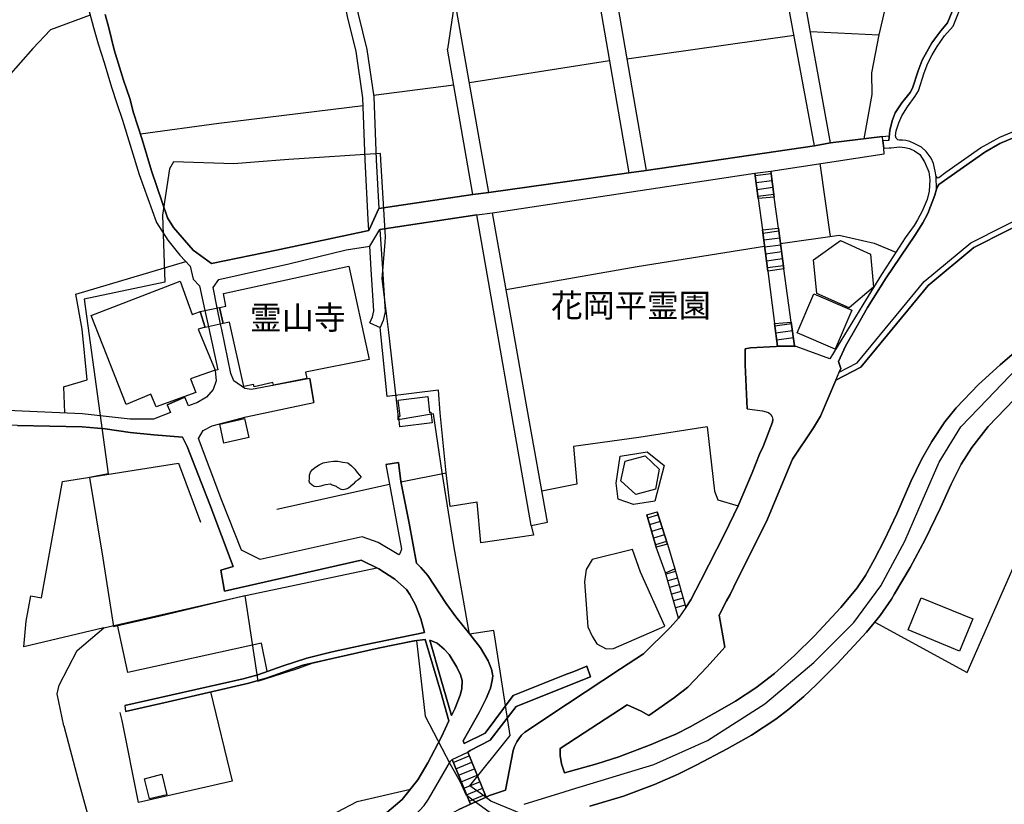
# Model space of a CAD drawing. Extents: x -10 to 410, y -24 to 273.
# Drawn here: x 265 to 353, y 103 to 173 of the extents above; entities that cross this region are included whole.
import ezdxf

# ---------------------------------------------------------------- set-up
doc = ezdxf.new("R2010")
doc.units = 0
doc.linetypes.add('AI9-LType1', pattern=[4.233333, 4.233333])
for name, color, linetype in [('01_CYUKI_PNT', 2, 'Continuous'), ('02_GAIKU_POLY', 6, 'Continuous'), ('05_DM_LINE', 7, 'Continuous'), ('06_HOUSE_POLY', 160, 'Continuous'), ('08_ROAD_LINE', 3, 'Continuous'), ('09_ROAD_POLY', 5, 'Continuous'), ('11_KOCHI_POLY', 6, 'Continuous')]:
    doc.layers.add(name, color=color, linetype=linetype)
doc.styles.add('STD', font='txt')

msp = doc.modelspace()

# ---------------------------------------------------------------- linework, layer by layer
at = {"layer": '02_GAIKU_POLY', "color": 31, "linetype": 'AI9-LType1'}
for points in [[(309.782986, 102.276272), (307.061361, 103.413154), (306.497743, 103.815541), (305.177582, 104.768454), (308.786664, 109.276362), (307.330767, 118.674927), (305.133485, 118.33903), (303.74959, 126.268606), (302.684367, 132.815493), (301.905086, 138.065474), (298.76247, 137.530279), (298.75937, 137.991233), (297.877425, 145.608511), (297.315186, 150.155348), (297.591482, 153.420954), (297.604229, 153.905334), (297.213555, 160.796042), (297.157745, 161.362416), (288.962552, 160.82722), (285.875746, 160.577279), (284.047434, 160.436546), (278.636567, 160.604495), (278.26932, 159.991268), (277.649202, 155.854569), (277.860042, 149.838916), (270.643256, 148.323246), (272.784728, 132.686647), (271.1111, 132.377966), (272.297591, 125.147572), (273.271175, 119.03804), (277.317095, 119.964081), (285.034798, 121.815476), (286.184082, 114.135669), (289.072795, 115.057576), (289.491718, 115.182633), (291.04649, 115.756931), (296.826671, 117.100518), (300.395101, 117.768522), (301.171625, 111.014757), (303.420584, 106.702186), (304.264288, 105.182555), (304.811024, 103.991241), (305.558266, 103.44037), (307.312164, 102.147426)], [(310.042746, 103.12411), (313.606009, 104.229641), (314.271257, 104.436692), (321.645139, 106.690473), (326.457593, 108.838835), (331.578727, 112.116154), (335.982248, 115.803784), (339.567215, 119.389784), (341.973269, 122.667103), (344.124731, 126.65928), (345.6609, 130.245108), (347.197068, 133.725688), (349.142169, 136.901377), (351.49758, 139.358419), (354.160639, 142.124141)]]:
    msp.add_lwpolyline(points, dxfattribs=at)
at = {"layer": '05_DM_LINE', "color": 253}
for p, q in [((313.913656, 191.479613), (319.403071, 159.639696)), ((303.828828, 175.116271), (303.17357, 170.682605)), ((319.218414, 169.827188), (334.198033, 171.944371)), ((335.663577, 172.28423), (341.803426, 171.97176)), ((305.448022, 157.702174), (303.17357, 170.682605)), ((305.133485, 167.698291), (317.668465, 169.694379)), ((296.553475, 166.58897), (303.728231, 167.514667)), ((282.683176, 164.061648), (295.608141, 165.647598)), ((275.668617, 163.10839), (282.683176, 164.061648)), ((320.963699, 159.842784), (336.028068, 162.03421)), ((306.883594, 157.878046), (319.403071, 159.639696)), ((330.692993, 159.604556), (332.107894, 159.791969)), ((330.692993, 159.604556), (330.992716, 157.323386)), ((330.992716, 157.323386), (330.692993, 159.604556)), ((332.428288, 157.444309), (332.107894, 159.791969)), ((332.107894, 159.791969), (332.428288, 157.444309)), ((336.523128, 160.456184), (337.442969, 153.944436)), ((330.72331, 159.393544), (332.138211, 159.577167)), ((330.803236, 158.772565), (332.223305, 158.956189)), ((330.883507, 158.151415), (332.308398, 158.339)), ((297.013395, 156.452121), (305.448022, 157.702174)), ((330.968256, 157.534226), (332.393148, 157.717849)), ((332.428288, 157.444309), (330.992716, 157.323386)), ((330.992716, 157.323386), (331.363064, 154.514772)), ((332.808282, 154.678758), (332.428288, 157.444309)), ((310.652873, 128.081071), (305.788742, 155.862321)), ((331.363064, 154.514772), (332.808282, 154.678758)), ((331.363064, 154.514772), (331.848134, 150.831104)), ((331.848134, 150.831104), (331.363064, 154.514772)), ((332.843422, 154.40918), (331.403027, 154.213843)), ((333.298519, 151.045905), (332.808282, 154.678758)), ((332.808282, 154.678758), (333.298519, 151.045905)), ((332.928516, 153.791991), (331.482954, 153.592864)), ((333.013265, 153.171012), (331.563224, 152.971714)), ((333.093536, 152.553824), (331.647974, 152.354525)), ((341.383469, 153.346712), (343.31789, 152.534186)), ((333.178285, 151.932673), (331.728244, 151.733374)), ((333.263379, 151.311522), (331.808171, 151.116357)), ((333.298519, 151.045905), (331.848134, 150.831104)), ((331.848134, 150.831104), (332.463428, 146.143534)), ((333.947919, 146.272553), (333.298519, 151.045905)), ((296.228258, 146.213987), (297.138452, 145.795924)), ((332.463428, 146.143534), (333.947919, 146.272553)), ((332.463428, 146.143534), (332.723188, 144.104555)), ((332.723188, 144.104555), (332.463428, 146.143534)), ((333.973413, 146.108394), (332.492711, 145.909268)), ((334.058162, 145.491206), (332.572982, 145.288117)), ((333.947919, 146.272553), (334.237996, 144.139695)), ((334.138433, 144.874017), (332.652908, 144.667139)), ((334.237996, 144.139695), (332.723188, 144.104555)), ((268.773258, 140.467912), (268.867654, 138.143678)), ((287.888371, 129.542136), (297.968376, 131.756816)), ((321.022955, 129.014692), (321.953819, 129.288232)), ((321.838409, 126.124084), (321.022955, 129.014692)), ((322.033057, 129.034157), (321.098402, 128.737362)), ((321.953819, 129.288232), (322.86298, 126.397453)), ((310.652873, 128.081071), (312.108081, 128.362363)), ((322.223226, 128.436605), (321.268245, 128.139638)), ((322.407883, 127.842843), (321.438089, 127.538124)), ((322.598397, 127.24908), (321.607932, 126.932648)), ((322.788911, 126.647567), (321.782943, 126.331135)), ((322.86298, 126.397453), (321.838409, 126.124084)), ((322.678323, 123.827067), (323.52306, 124.186735)), ((323.848277, 119.792171), (322.678323, 123.827067)), ((323.583694, 123.967971), (322.70864, 123.717858)), ((323.52306, 124.186735), (324.498711, 120.741295)), ((323.753537, 123.362324), (322.883306, 123.116344)), ((323.923381, 122.7646), (323.058317, 122.51862)), ((324.098391, 122.163086), (323.232983, 121.917106)), ((324.268235, 121.561572), (323.407994, 121.319382)), ((324.438078, 120.956269), (323.583694, 120.717868)), ((324.498711, 120.741295), (323.848277, 119.792171)), ((303.578714, 107.139714), (304.988102, 107.776367)), ((304.988102, 107.776367), (306.63348, 103.764553)), ((305.228225, 103.139613), (303.578714, 107.139714)), ((303.688268, 106.874097), (305.117982, 107.463897)), ((303.923568, 106.291876), (305.353282, 106.88202)), ((304.163691, 105.717923), (305.593405, 106.307723)), ((304.403125, 105.139836), (305.828706, 105.729636)), ((304.643248, 104.561749), (306.062972, 105.147415)), ((304.878548, 103.983317), (306.30344, 104.573462)), ((305.117982, 103.409364), (306.53874, 103.991241)), ((306.63348, 103.764553), (305.228225, 103.139613))]:
    msp.add_line(p, q, dxfattribs=at)
for points in [[(345.813173, 194.569347), (344.322824, 187.592856), (343.888398, 184.2959), (343.543544, 181.7374), (342.983027, 178.803729), (342.523107, 175.202226), (341.803426, 171.97176), (341.148169, 168.588848), (341.152992, 166.62411), (340.447781, 162.682749)], [(315.453613, 191.686491), (319.963588, 165.506866), (320.963699, 159.842784)], [(336.028068, 162.03421), (333.473185, 175.874019), (330.94793, 189.776358)], [(337.473286, 162.303788), (335.773131, 171.678754), (332.562991, 189.702116)], [(296.123872, 154.463957), (296.063238, 155.463896), (295.793487, 160.752979), (295.583681, 166.327143), (294.978033, 170.471765), (294.20392, 173.616276), (293.428429, 177.686656)], [(294.407869, 177.87407), (295.178537, 173.831078), (295.958507, 170.667102), (296.578624, 166.421022), (296.793598, 160.796042), (297.013395, 156.452121)], [(306.883594, 157.878046), (306.183206, 161.717778), (303.828828, 175.116271)], [(271.17828, 173.72962), (267.61295, 172.413076), (266.048532, 170.741344), (263.838504, 168.241238), (260.898115, 165.96782), (258.833813, 164.057686), (257.213585, 162.06935), (256.768134, 160.698374), (256.822911, 159.124137), (256.992754, 157.694423), (257.788916, 152.807727), (258.362869, 147.264741), (253.463599, 145.749071), (249.343264, 144.956182), (249.492782, 140.526478), (249.848315, 137.795896)], [(337.473286, 162.303788), (342.112796, 162.893589), (342.72809, 162.952155)], [(312.108081, 128.362363), (310.313186, 138.503002), (308.867969, 146.659265), (307.203643, 156.038193)], [(282.038599, 151.502897), (287.84324, 152.713848), (296.123872, 154.463957)], [(297.117782, 154.561625), (297.333789, 151.045905), (297.588382, 147.202212), (297.418538, 146.417075), (297.138452, 145.795924)], [(332.992939, 153.292107), (338.248777, 154.06157), (341.383469, 153.346712)], [(296.228258, 146.213987), (296.463558, 146.737297), (296.583792, 147.276454), (296.333678, 150.987339), (296.208621, 153.057669)], [(308.418728, 149.202262), (320.163748, 151.241242), (331.553234, 153.061631)], [(268.773258, 140.467912), (270.89337, 141.096814), (270.458599, 145.647441), (269.898082, 148.772487), (279.728318, 151.702196)], [(342.263346, 126.721809), (343.398161, 129.116322), (344.663889, 132.00693), (345.598199, 133.963916), (346.548356, 135.588968), (347.703841, 137.36233), (348.708775, 138.596708), (350.72829, 140.678752), (352.648242, 142.456076), (355.233097, 144.663177), (357.657756, 146.409323), (360.023158, 147.721733), (364.668525, 150.006864)], [(302.498676, 138.143678), (302.34847, 140.170945), (297.763392, 139.608533), (297.138452, 145.795924)], [(334.248676, 144.088879), (334.237996, 144.139695), (333.947919, 146.272553)], [(329.998806, 138.522466), (329.833786, 142.452287), (329.828619, 143.874078), (330.312999, 143.956071), (332.583662, 144.081128), (332.723188, 144.104555)], [(341.423432, 119.42079), (349.697862, 114.913227), (353.703819, 124.022404), (357.253646, 132.217769), (377.098429, 138.557606), (377.072936, 138.694377), (376.963726, 139.471762), (376.652979, 143.432761)], [(298.992947, 131.967828), (303.053337, 132.784315), (302.498676, 138.143678)], [(326.418663, 136.893625), (320.313265, 135.932616), (314.437999, 135.139727), (314.748747, 131.768701), (311.613021, 131.15134)], [(315.913878, 102.9522), (318.923513, 103.858605), (321.713696, 104.897645), (323.833808, 105.819553), (325.508469, 106.647409), (328.213558, 108.092971), (330.378456, 109.311502), (332.572982, 110.733293), (333.738113, 111.627984), (335.072743, 112.756942), (336.193088, 113.811485), (338.048617, 115.686651), (340.678258, 118.518519), (341.902989, 120.014724), (342.91378, 121.479579), (343.198001, 121.956036), (344.603255, 124.327295), (345.933407, 126.819477), (347.303521, 129.639632), (348.258502, 131.776453), (349.168696, 133.546026), (350.133322, 135.061523), (351.578885, 136.917052)], [(326.418663, 136.893625), (327.08839, 131.14755), (327.38329, 130.358451), (329.188175, 129.831179)], [(324.498711, 120.741295), (324.958632, 121.409299), (325.858146, 123.14356), (327.998584, 127.366214), (329.188175, 129.831179), (330.438056, 132.788105), (331.117773, 134.448296), (331.447814, 135.131803), (331.938051, 136.432671)], [(318.263433, 131.846733), (318.643083, 134.264673), (321.043625, 134.66706), (322.558089, 133.456109), (321.728166, 130.253031), (319.823028, 129.952275), (318.453602, 130.42098), (318.263433, 131.846733)], [(265.853196, 121.764833), (266.818167, 121.596712), (268.697811, 132.014681), (279.08374, 133.651446), (281.043655, 128.374076)], [(310.652873, 128.081071), (310.863024, 127.202227), (306.158057, 126.518548), (305.813203, 130.170866), (303.418517, 129.772441), (303.053337, 132.784315)], [(322.633537, 119.06939), (320.453825, 123.889768), (319.728288, 125.917034), (316.128507, 125.022515), (315.572814, 124.124034), (315.428464, 123.026427), (315.733011, 118.99911), (316.128507, 118.178833), (316.538818, 117.487402), (317.383556, 117.041951), (318.038813, 117.077091), (322.633537, 119.06939)], [(272.383374, 118.909193), (284.657905, 121.713845), (296.828738, 124.288021)], [(272.383374, 118.909193), (265.228255, 117.217996), (265.433238, 119.506917), (265.853196, 121.764833)], [(287.032954, 115.026571), (286.498619, 117.557682), (274.538626, 114.909093), (273.623608, 119.194447)], [(306.63348, 103.764553), (306.933203, 103.909248), (308.353271, 104.401552), (309.063306, 107.932775), (309.158046, 108.288308), (309.367852, 108.721701), (309.548375, 108.983529), (309.808135, 109.319425), (310.083743, 109.577119), (313.92847, 112.124078), (318.668576, 115.233621), (320.728054, 116.580998), (323.093457, 118.944333), (323.848277, 119.792171)], [(268.808398, 110.147626), (268.208607, 112.999132), (268.393264, 113.795983), (270.008325, 116.901392), (272.383374, 118.909193)], [(281.947993, 113.178621), (283.873801, 105.182555), (275.488094, 103.288097), (274.032886, 110.61237), (273.863043, 111.327227)], [(268.808398, 110.147626), (270.058279, 105.397529), (271.742931, 99.33106), (273.568142, 89.811572), (274.763246, 90.182609), (276.713515, 91.39356), (278.133583, 92.342684), (278.348212, 92.752995), (277.953749, 94.967847), (282.27321, 96.163295), (285.348302, 98.74126), (285.963596, 98.928673), (289.623665, 100.506871), (295.083797, 103.378014), (299.843541, 104.483545)], [(292.338401, 94.991273), (292.237804, 95.124254), (292.278111, 96.02239), (292.453811, 96.889865), (292.913732, 97.866206), (293.583803, 98.88182), (294.293492, 99.647664), (297.538772, 102.217706), (299.112836, 103.569561), (300.503621, 105.307612), (301.413816, 106.831033), (302.64337, 109.151305)]]:
    msp.add_lwpolyline(points, dxfattribs=at)
at = {"layer": '06_HOUSE_POLY', "color": 255}
for points in [[(339.146224, 147.553784), (336.242008, 148.842767), (335.931261, 151.842756), (338.356953, 153.569438), (341.032069, 152.342811), (341.316979, 149.413102), (339.146224, 147.553784)], [(283.09142, 146.139745), (282.766203, 147.584962), (283.306394, 147.698306), (283.11209, 148.827264), (294.336556, 151.284306), (296.156944, 142.932705), (290.447043, 141.780321), (290.561076, 141.225661), (287.596227, 140.620185), (287.541794, 140.858413), (285.846463, 140.495128), (285.806155, 140.702178), (284.916631, 140.510803), (283.636434, 146.252916), (283.09142, 146.139745)], [(281.006448, 147.209964), (281.456722, 145.803848), (281.366805, 145.788173), (280.831782, 145.635727), (282.356236, 141.967906), (280.166534, 141.190521), (280.626454, 139.983531), (277.071804, 138.682663), (276.596381, 139.827124), (274.386353, 138.91314), (271.271297, 146.858392), (279.216376, 149.924871), (280.291591, 146.960022), (280.966485, 147.19825), (281.006448, 147.209964)], [(337.866715, 143.838938), (334.466406, 145.315506), (335.981215, 148.81555), (339.386347, 147.335021), (337.866715, 143.838938)], [(282.766203, 147.584962), (283.09142, 146.139745), (281.456722, 145.803848), (281.006448, 147.209964), (282.766203, 147.584962)], [(298.911643, 136.91309), (298.796577, 137.850673), (298.91681, 137.862386), (298.7418, 139.280387), (301.396246, 139.600609), (301.567122, 138.190531), (301.681155, 138.202245), (301.796566, 137.272586), (298.911643, 136.91309)], [(283.146197, 135.440484), (282.771026, 137.147529), (285.001725, 137.643623), (285.381375, 135.932616), (283.146197, 135.440484)], [(320.041791, 130.842832), (318.686146, 132.057745), (319.086466, 133.819394), (320.881361, 134.315488), (322.116772, 133.127964), (321.801546, 131.319461), (320.041791, 130.842832)], [(349.016423, 116.839035), (344.406885, 118.733493), (345.591309, 121.612215), (350.20188, 119.717757), (349.016423, 116.839035)], [(276.476147, 103.608491), (276.041721, 105.409242), (277.586502, 105.835056), (278.046422, 103.975738), (276.476147, 103.608491)]]:
    msp.add_lwpolyline(points, close=True, dxfattribs=at)
at = {"layer": '08_ROAD_LINE', "color": 253}
for p, q in [((336.028068, 162.03421), (337.473286, 162.303788)), ((320.963699, 159.842784), (336.028068, 162.03421)), ((319.403071, 159.639696), (306.883594, 157.878046)), ((307.203643, 156.038193), (330.692993, 159.604556)), ((319.403071, 159.639696), (320.963699, 159.842784)), ((330.692993, 159.604556), (332.107894, 159.791969)), ((305.448022, 157.702174), (306.883594, 157.878046)), ((297.013395, 156.452121), (305.448022, 157.702174)), ((296.123872, 154.463957), (297.013395, 156.452121)), ((305.788742, 155.862321), (297.117782, 154.561625)), ((305.788742, 155.862321), (307.203643, 156.038193)), ((296.208621, 153.057669), (297.117782, 154.561625)), ((281.438118, 147.295919), (281.753689, 145.862415)), ((282.853364, 146.08893), (282.558119, 147.538109)), ((332.723188, 144.104555), (334.248676, 144.088879)), ((290.82876, 141.213947), (291.213577, 139.077127)), ((278.078806, 138.878), (279.638401, 139.561507)), ((297.643159, 133.522599), (298.77315, 133.698299)), ((321.022955, 129.014692), (321.953819, 129.288232)), ((321.022955, 129.014692), (321.838409, 126.124084)), ((322.86298, 126.397453), (321.953819, 129.288232)), ((322.678323, 123.827067), (321.838409, 126.124084)), ((322.86298, 126.397453), (323.52306, 124.186735)), ((283.20373, 122.20615), (282.86301, 124.073391)), ((323.848277, 119.792171), (322.678323, 123.827067)), ((323.52306, 124.186735), (324.498711, 120.741295)), ((315.633447, 115.479601), (315.968311, 114.522553)), ((274.268186, 111.955957), (274.322963, 111.432647)), ((304.988102, 107.776367), (306.578703, 103.901324)), ((303.578714, 107.139714), (305.173448, 103.276383)), ((305.228225, 103.139613), (305.173448, 103.276383)), ((306.63348, 103.764553), (306.578703, 103.901324))]:
    msp.add_line(p, q, dxfattribs=at)
for points in [[(342.688127, 162.534265), (342.77322, 163.417071), (342.978204, 164.284201), (343.25829, 164.999059), (343.858081, 165.89754), (344.593264, 166.807734), (344.817885, 167.194446), (345.313289, 168.768682), (345.668479, 169.698341), (346.093604, 170.448338), (346.523207, 171.252941), (347.348307, 172.323332), (347.953955, 173.041979), (348.838656, 175.249079)], [(346.913881, 159.288124), (346.82293, 159.768542), (346.69305, 160.463935), (346.46843, 160.93264), (346.028147, 161.542078), (345.598199, 161.913114), (344.958789, 162.268648), (344.568115, 162.436597), (344.213615, 162.51859), (343.913892, 162.55373), (343.623815, 162.545978), (343.478087, 162.592832), (343.348207, 162.721678), (343.288607, 162.948366), (343.328914, 163.381931), (343.572827, 164.10454), (343.843267, 164.733442), (344.357964, 165.534254), (345.032859, 166.479588), (345.338439, 166.963969), (345.84349, 168.581097), (346.183176, 169.456151), (346.567993, 170.186511), (347.008621, 170.921006), (347.678347, 171.878053), (348.443159, 172.749146), (349.362999, 175.108519)], [(271.028073, 174.303745), (271.463534, 172.639764), (271.883491, 171.159234), (272.413691, 169.506966), (273.083762, 167.295904), (273.548505, 165.842763), (274.072849, 164.338978), (275.563197, 159.467786), (277.123825, 155.186565), (278.117735, 153.608539), (279.19295, 152.272531), (280.133461, 151.268631), (280.402867, 150.108495), (280.947881, 149.518522), (281.438118, 147.295919)], [(272.503608, 173.807651), (272.848462, 172.612375), (273.328708, 170.639714), (274.168623, 167.928768), (274.71846, 166.272538), (275.053323, 165.003021), (275.828814, 162.62401), (276.657704, 159.807644), (278.108089, 155.596704), (278.633466, 154.729574), (280.393221, 152.721772), (282.038599, 151.502897), (287.84324, 152.713848), (296.123872, 154.463957)], [(346.947987, 158.178803), (347.063053, 158.44821), (347.178464, 158.58119), (351.278128, 161.479549), (352.628605, 162.268648), (356.453695, 163.866311), (358.76811, 164.956167), (359.733081, 165.557681), (360.878575, 166.467875), (361.987896, 167.491241), (363.343541, 168.920955), (365.168753, 170.952184), (366.57883, 172.452178), (367.468354, 173.307595), (368.473288, 173.967848)], [(346.913881, 159.288124), (346.973481, 159.221806), (347.078901, 159.194417), (347.16365, 159.217844), (347.782734, 159.702224), (350.888487, 161.85851), (352.633428, 162.807633), (356.348275, 164.362405), (358.31818, 165.272599), (359.528098, 166.014673), (360.833789, 167.034249), (361.737782, 167.909303), (363.058287, 169.331094), (364.843536, 171.319431), (366.218473, 172.792037), (367.143137, 173.588888)], [(338.2536, 141.803748), (339.853158, 142.631949), (345.862782, 149.913158), (350.032726, 153.358426), (355.998598, 156.37409), (361.393273, 158.874023), (364.907959, 161.163117), (376.322938, 168.45604), (376.398041, 168.499103)], [(337.928383, 141.073215), (340.173551, 142.237313), (346.218316, 149.557624), (350.308333, 152.936574), (356.213572, 155.920888), (361.633396, 158.436496), (365.178399, 160.741265), (376.248524, 167.811635)], [(342.688127, 162.534265), (342.14828, 162.502915), (342.112796, 162.893589), (337.473286, 162.303788)], [(332.107894, 159.791969), (342.277816, 161.327276), (342.2537, 161.831121), (342.70363, 161.854548)], [(342.70363, 161.854548), (342.888287, 161.862299), (343.633461, 161.948254), (344.108195, 161.909153), (344.528152, 161.792019), (344.978082, 161.612358), (345.447993, 161.264747), (345.87863, 160.627922), (346.273093, 159.7179), (346.367833, 158.99908), (346.313056, 157.991218), (346.108073, 157.24122), (345.668479, 156.198218), (345.253689, 155.436507), (344.942942, 154.9287), (344.138167, 153.803704), (342.803537, 151.737336), (342.038726, 150.534309), (340.358209, 147.819401), (337.393359, 142.999023), (334.383379, 144.081128), (334.248676, 144.088879)], [(346.947987, 158.178803), (346.803293, 157.616219), (346.178353, 155.999091), (345.733247, 155.167101), (345.008398, 154.018678), (342.44318, 150.237341), (340.788845, 147.569459), (339.848334, 145.94837), (338.793446, 144.124019), (338.188143, 142.756833), (338.403117, 142.131893), (338.2536, 141.803748)], [(282.558119, 147.538109), (282.188116, 149.381924), (282.687999, 150.081106), (288.963585, 151.499108), (294.088509, 152.733485), (296.208621, 153.057669)], [(281.753689, 145.862415), (282.60325, 141.991333), (282.357959, 141.952231), (282.443053, 141.002935), (282.188116, 140.233473), (281.603139, 139.569431), (280.778038, 139.08884), (279.973264, 138.788083), (279.638401, 139.561507)], [(290.82876, 141.213947), (285.617708, 140.229511), (285.013439, 140.342855), (284.022974, 141.026362), (283.763213, 141.659226), (282.947759, 145.608511), (282.853364, 146.08893)], [(337.928383, 141.073215), (336.553445, 137.854462), (335.938151, 136.80767), (334.072976, 134.003018), (331.723421, 128.428681), (329.117896, 123.221764), (328.492955, 121.901259), (328.157747, 121.342809), (327.492844, 120.038151), (327.992727, 117.182511), (326.433133, 115.4169), (324.693015, 113.616149), (323.503423, 112.678738), (321.193142, 111.06161), (320.518248, 111.467787), (319.268368, 112.026581), (315.398147, 109.506839), (313.242896, 108.112264), (313.248752, 107.502827), (313.383455, 106.737326), (313.638392, 105.9484), (316.548465, 106.74904), (318.508379, 107.37398), (321.393302, 108.464008), (322.458526, 108.909115), (323.603331, 109.401419), (324.883529, 110.069423), (327.563124, 111.538067), (328.968378, 112.366268), (330.773264, 113.553792), (332.447925, 114.81952), (334.248676, 116.444227), (336.018077, 118.213973), (338.403117, 120.721658), (339.838688, 122.491404), (340.598332, 123.592801), (341.403106, 125.053693), (342.263346, 126.721809), (343.398161, 129.116322), (344.663889, 132.00693), (345.598199, 133.963916), (346.548356, 135.588968), (347.703841, 137.36233), (348.708775, 138.596708), (350.72829, 140.678752), (352.648242, 142.456076), (355.233097, 144.663177)], [(332.723188, 144.104555), (332.583662, 144.081128), (330.312999, 143.956071), (329.828619, 143.874078), (329.833786, 142.452287), (329.998806, 138.522466), (331.367887, 138.331091), (331.91359, 138.182608), (332.113062, 137.991233), (332.238118, 137.803819), (332.303231, 137.545954)], [(353.913626, 139.354629), (351.578885, 136.917052), (350.133322, 135.061523), (349.168696, 133.546026), (348.258502, 131.776453), (347.303521, 129.639632), (345.933407, 126.819477), (344.603255, 124.327295), (343.198001, 121.956036), (342.91378, 121.479579), (341.902989, 120.014724), (340.678258, 118.518519), (338.048617, 115.686651), (336.193088, 113.811485), (335.072743, 112.756942), (333.738113, 111.627984), (332.572982, 110.733293), (330.378456, 109.311502), (328.213558, 108.092971), (325.508469, 106.647409), (323.833808, 105.819553), (321.713696, 104.897645), (318.923513, 103.858605), (315.913878, 102.9522)], [(278.078806, 138.878), (278.373706, 138.170894), (276.833748, 137.573343), (274.768069, 137.577132), (270.463422, 138.073226), (264.418658, 138.342805), (261.433138, 138.39362), (259.448074, 138.542103), (255.56304, 138.838898), (249.848315, 137.795896)], [(297.643159, 133.522599), (299.038767, 125.956136), (298.893384, 125.52636), (298.817936, 125.45608), (296.953795, 126.538185), (295.52787, 127.061667), (286.383553, 125.03819), (284.733008, 125.862429), (282.947759, 130.295923), (280.873812, 135.866298), (281.298592, 136.581155), (282.098199, 136.987332), (285.128505, 137.807609), (291.213577, 139.077127)], [(324.498711, 120.741295), (324.958632, 121.409299), (325.858146, 123.14356), (327.998584, 127.366214), (329.188175, 129.831179), (330.438056, 132.788105), (331.117773, 134.448296), (331.447814, 135.131803), (332.278082, 137.323229), (332.303231, 137.545954)], [(282.86301, 124.073391), (283.987834, 124.389651), (281.878402, 129.944351), (279.867844, 135.143689), (279.438241, 135.983431), (276.867855, 136.178768), (274.763246, 136.38978), (272.518077, 136.733428), (270.447919, 136.893625), (264.663604, 137.022472), (260.688308, 137.221771), (259.448074, 137.342866), (258.692909, 137.417107), (255.65778, 137.487387), (255.34841, 137.420897)], [(298.77315, 133.698299), (298.988124, 131.999006), (299.737777, 128.288121), (300.378564, 124.69437), (300.788875, 124.319371), (301.413816, 123.592801), (303.048513, 121.096829), (303.90772, 119.897591), (305.183095, 118.346609), (306.117749, 117.128079), (306.82296, 115.963981), (307.11786, 115.20606), (307.218457, 114.61247), (307.157823, 114.194236), (307.008306, 113.514863), (306.623834, 112.596745), (305.992692, 111.346864), (304.562977, 108.807829), (304.673565, 108.573218), (306.553554, 109.491336), (309.038845, 112.858572), (313.683179, 114.713756), (314.567879, 115.045863), (315.633447, 115.479601)], [(274.268186, 111.955957), (284.878735, 114.366146), (286.173402, 114.72168), (288.447854, 115.526454), (290.572789, 116.194458), (292.848275, 116.776335), (295.72803, 117.397485), (301.098245, 118.483379), (300.777851, 119.72947), (300.293471, 120.983485), (299.79841, 121.897469), (299.488007, 122.358423), (298.438287, 123.272407), (297.018218, 124.194314), (295.438298, 124.9717), (283.20373, 122.20615)], [(306.63348, 103.764553), (306.933203, 103.909248), (308.353271, 104.401552), (309.063306, 107.932775), (309.158046, 108.288308), (309.367852, 108.721701), (309.548375, 108.983529), (309.808135, 109.319425), (310.083743, 109.577119), (313.92847, 112.124078), (318.668576, 115.233621), (320.728054, 116.580998), (323.093457, 118.944333), (323.848277, 119.792171)], [(292.237804, 95.124254), (292.278111, 96.02239), (292.453811, 96.889865), (292.913732, 97.866206), (293.583803, 98.88182), (294.293492, 99.647664), (297.538772, 102.217706), (299.112836, 103.569561), (300.503621, 105.307612), (301.413816, 106.831033), (302.64337, 109.151305), (303.277957, 110.60858), (302.58377, 113.147616), (301.183339, 117.881866), (300.178404, 117.741306), (296.958618, 117.096729), (290.218289, 115.58881), (287.022963, 114.456063), (285.393088, 113.971682), (278.143229, 112.295988), (274.322963, 111.432647)], [(303.523248, 111.077113), (303.828828, 111.663124), (304.298394, 112.893712), (304.438265, 113.452162), (304.473405, 114.205949), (304.343525, 114.702043), (304.003494, 115.38176), (303.31792, 116.526565), (302.86799, 117.014735), (302.242706, 117.553893), (301.588482, 117.803662), (302.57309, 114.346853), (303.523248, 111.077113)], [(315.968311, 114.522553), (309.317898, 111.878098), (307.003483, 108.854682), (305.193085, 107.952067), (304.988102, 107.776367)], [(295.49273, 97.608512), (295.548541, 98.194523), (295.838618, 98.545923), (298.803467, 100.842768), (300.248684, 102.11642), (301.088599, 103.01869), (301.468593, 103.581274), (303.4478, 106.98744), (303.578714, 107.139714)], [(295.49273, 97.608512), (295.583681, 97.471742), (297.673475, 98.91317), (299.572757, 100.088981), (302.398079, 101.702319), (304.188151, 102.651443), (305.228225, 103.139613)]]:
    msp.add_lwpolyline(points, dxfattribs=at)
at = {"layer": '09_ROAD_POLY', "color": 7}
for points in [[(348.838656, 175.249079), (347.953955, 173.041979), (347.348307, 172.323332), (346.523207, 171.252941), (346.093604, 170.448338), (345.668479, 169.698341), (345.313289, 168.768682), (344.817885, 167.194446), (344.593264, 166.807734), (343.858081, 165.89754), (343.25829, 164.999059), (342.978204, 164.284201), (342.77322, 163.417071), (342.688127, 162.534265), (342.14828, 162.502915), (342.2537, 161.831121), (342.70363, 161.854548), (342.888287, 161.862299), (343.633461, 161.948254), (344.108195, 161.909153), (344.528152, 161.792019), (344.978082, 161.612358), (345.447993, 161.264747), (345.87863, 160.627922), (346.273093, 159.7179), (346.367833, 158.99908), (346.313056, 157.991218), (346.108073, 157.24122), (345.668479, 156.198218), (345.253689, 155.436507), (344.942942, 154.9287), (344.138167, 153.803704), (342.803537, 151.737336), (342.038726, 150.534309), (340.358209, 147.819401), (337.393359, 142.999023), (334.383379, 144.081128), (334.248676, 144.088879), (332.723188, 144.104555), (332.583662, 144.081128), (330.312999, 143.956071), (329.828619, 143.874078), (329.833786, 142.452287), (329.998806, 138.522466), (331.367887, 138.331091), (331.91359, 138.182608), (332.113062, 137.991233), (332.238118, 137.803819), (332.303231, 137.545954), (332.278082, 137.323229), (331.447814, 135.131803), (331.117773, 134.448296), (330.438056, 132.788105), (329.188175, 129.831179), (327.998584, 127.366214), (325.858146, 123.14356), (324.958632, 121.409299), (324.498711, 120.741295), (324.497678, 120.745085), (323.848277, 119.792171), (323.093457, 118.944333), (320.728054, 116.580998), (318.668576, 115.233621), (313.92847, 112.124078), (310.083743, 109.577119), (309.808135, 109.319425), (309.548375, 108.983529), (309.367852, 108.721701), (309.158046, 108.288308), (309.063306, 107.932775), (308.353271, 104.401552), (306.933203, 103.909248), (306.63348, 103.764553), (306.632446, 103.764553), (305.227192, 103.139613), (305.228225, 103.139613), (304.188151, 102.651443)], [(355.233097, 144.663177), (352.648242, 142.456076), (350.72829, 140.678752), (348.708775, 138.596708), (347.703841, 137.36233), (346.548356, 135.588968), (345.598199, 133.963916), (344.663889, 132.00693), (343.398161, 129.116322), (342.263346, 126.721809), (341.403106, 125.053693), (340.598332, 123.592801), (339.838688, 122.491404), (338.403117, 120.721658), (336.018077, 118.213973), (334.248676, 116.444227), (332.447925, 114.81952), (330.773264, 113.553792), (328.968378, 112.366268), (327.563124, 111.538067), (324.883529, 110.069423), (323.603331, 109.401419), (322.458526, 108.909115), (321.393302, 108.464008), (318.508379, 107.37398), (316.548465, 106.74904), (313.638392, 105.9484), (313.383455, 106.737326), (313.248752, 107.502827), (313.242896, 108.112264), (315.398147, 109.506839), (319.268368, 112.026581), (320.518248, 111.467787), (321.193142, 111.06161), (323.503423, 112.678738), (324.693015, 113.616149), (326.433133, 115.4169), (327.992727, 117.182511), (327.492844, 120.038151), (328.157747, 121.342809), (328.492955, 121.901259), (329.117896, 123.221764), (331.723421, 128.428681), (334.072976, 134.003018), (335.938151, 136.80767), (336.553445, 137.854462), (337.928383, 141.073215), (338.2536, 141.803748), (338.403117, 142.131893), (338.188143, 142.756833), (338.793446, 144.124019), (339.848334, 145.94837), (340.788845, 147.569459), (342.44318, 150.237341), (345.008398, 154.018678), (345.733247, 155.167101), (346.178353, 155.999091), (346.803293, 157.616219), (346.946954, 158.170879), (346.911814, 159.299837), (346.82293, 159.768542), (346.69305, 160.463935), (346.46843, 160.93264), (346.028147, 161.542078), (345.598199, 161.913114), (344.958789, 162.268648), (344.568115, 162.436597), (344.213615, 162.51859), (343.913892, 162.55373), (343.623815, 162.545978), (343.478087, 162.592832), (343.348207, 162.721678), (343.288607, 162.948366), (343.328914, 163.381931), (343.572827, 164.10454), (343.843267, 164.733442), (344.357964, 165.534254), (345.032859, 166.479588), (345.338439, 166.963969), (345.84349, 168.581097), (346.183176, 169.456151), (346.567993, 170.186511), (347.008621, 170.921006), (347.678347, 171.878053), (348.443159, 172.749146), (349.362999, 175.108519)], [(271.028073, 174.303745), (271.463534, 172.639764), (271.883491, 171.159234), (272.413691, 169.506966), (273.083762, 167.295904), (273.548505, 165.842763), (274.072849, 164.338978), (275.563197, 159.467786), (277.123825, 155.186565), (278.117735, 153.608539), (279.19295, 152.272531), (280.133461, 151.268631), (280.402867, 150.108495), (280.947881, 149.518522), (281.438118, 147.295919), (281.753689, 145.862415), (282.60325, 141.991333), (282.357959, 141.952231), (282.443053, 141.002935), (282.188116, 140.233473), (281.603139, 139.569431), (280.778038, 139.08884), (279.973264, 138.788083), (279.638401, 139.561507), (278.078806, 138.878), (278.373706, 138.170894), (276.833748, 137.573343), (274.768069, 137.577132), (270.463422, 138.073226), (264.418658, 138.342805)], [(301.088599, 103.01869), (301.468593, 103.581274), (303.4478, 106.98744), (303.578714, 107.139714), (305.173448, 103.276383), (305.227192, 103.139613), (306.632446, 103.764553), (306.578703, 103.901324), (304.988102, 107.776367), (305.193085, 107.952067), (307.003483, 108.854682), (309.317898, 111.878098), (315.968311, 114.522553), (315.633447, 115.479601), (314.567879, 115.045863), (313.683179, 114.713756), (309.038845, 112.858572), (306.553554, 109.491336), (304.673565, 108.573218), (304.562977, 108.807829), (305.992692, 111.346864), (306.623834, 112.596745), (307.008306, 113.514863), (307.157823, 114.194236), (307.218457, 114.61247), (307.11786, 115.20606), (306.82296, 115.963981), (306.117749, 117.128079), (305.183095, 118.346609), (303.90772, 119.897591), (303.048513, 121.096829), (301.413816, 123.592801), (300.788875, 124.319371), (300.378564, 124.69437), (299.737777, 128.288121), (298.988124, 131.999006), (298.77315, 133.698299), (297.643159, 133.522599), (299.038767, 125.956136), (298.893384, 125.52636), (298.817936, 125.45608), (296.953795, 126.538185), (295.52787, 127.061667), (286.383553, 125.03819), (284.733008, 125.862429), (282.947759, 130.295923), (280.873812, 135.866298), (281.298592, 136.581155), (282.098199, 136.987332), (285.128505, 137.807609), (291.213577, 139.077127), (290.82876, 141.213947), (285.617708, 140.229511), (285.013439, 140.342855), (284.022974, 141.026362), (283.763213, 141.659226), (282.947759, 145.608511), (282.853364, 146.08893), (282.558119, 147.538109), (282.188116, 149.381924), (282.687999, 150.081106), (288.963585, 151.499108), (294.088509, 152.733485), (296.208621, 153.057669), (297.117782, 154.561625), (305.788742, 155.862321), (307.203643, 156.038193), (330.692993, 159.604556), (332.107894, 159.791969), (342.277816, 161.327276), (342.2537, 161.831121), (342.14828, 162.502915), (342.112796, 162.893589), (337.473286, 162.303788), (336.028068, 162.03421), (320.963699, 159.842784), (319.403071, 159.639696), (306.883594, 157.878046), (305.448022, 157.702174), (297.013395, 156.452121), (296.123872, 154.463957), (287.84324, 152.713848), (282.038599, 151.502897), (280.393221, 152.721772), (278.633466, 154.729574), (278.108089, 155.596704), (276.657704, 159.807644), (275.828814, 162.62401), (275.053323, 165.003021), (274.71846, 166.272538), (274.168623, 167.928768), (273.328708, 170.639714), (272.848462, 172.612375), (272.503608, 173.807651)], [(356.453695, 163.866311), (352.628605, 162.268648), (351.278128, 161.479549), (347.178464, 158.58119), (347.063053, 158.44821), (346.947987, 158.178803), (346.946954, 158.170879), (346.911814, 159.299837), (346.913881, 159.288124), (346.973481, 159.221806), (347.078901, 159.194417), (347.16365, 159.217844), (347.782734, 159.702224), (350.888487, 161.85851), (352.633428, 162.807633), (356.348275, 164.362405)], [(356.213572, 155.920888), (350.308333, 152.936574), (346.218316, 149.557624), (340.173551, 142.237313), (337.928383, 141.073215), (338.2536, 141.803748), (339.853158, 142.631949), (345.862782, 149.913158), (350.032726, 153.358426), (355.998598, 156.37409)], [(315.913878, 102.9522), (318.923513, 103.858605), (321.713696, 104.897645), (323.833808, 105.819553), (325.508469, 106.647409), (328.213558, 108.092971), (330.378456, 109.311502), (332.572982, 110.733293), (333.738113, 111.627984), (335.072743, 112.756942), (336.193088, 113.811485), (338.048617, 115.686651), (340.678258, 118.518519), (341.902989, 120.014724), (342.91378, 121.479579), (343.198001, 121.956036), (344.603255, 124.327295), (345.933407, 126.819477), (347.303521, 129.639632), (348.258502, 131.776453), (349.168696, 133.546026), (350.133322, 135.061523), (351.578885, 136.917052), (353.913626, 139.354629)], [(264.663604, 137.022472), (270.447919, 136.893625), (272.518077, 136.733428), (274.763246, 136.38978), (276.867855, 136.178768), (279.438241, 135.983431), (279.867844, 135.143689), (281.878402, 129.944351), (283.987834, 124.389651), (282.86301, 124.073391), (283.20373, 122.20615), (295.438298, 124.9717), (297.018218, 124.194314), (298.438287, 123.272407), (299.488007, 122.358423), (299.79841, 121.897469), (300.293471, 120.983485), (300.777851, 119.72947), (301.098245, 118.483379), (295.72803, 117.397485), (292.848275, 116.776335), (290.572789, 116.194458), (288.447854, 115.526454), (286.173402, 114.72168), (284.878735, 114.366146), (274.268186, 111.955957), (274.322963, 111.432647), (278.143229, 112.295988), (285.393088, 113.971682), (287.022963, 114.456063), (290.218289, 115.58881), (296.958618, 117.096729), (300.178404, 117.741306), (301.183339, 117.881866), (302.58377, 113.147616), (303.277957, 110.60858), (302.64337, 109.151305), (301.413816, 106.831033), (300.503621, 105.307612), (299.112836, 103.569561), (297.538772, 102.217706)]]:
    msp.add_lwpolyline(points, dxfattribs=at)
for points in [[(321.022955, 129.014692), (321.953819, 129.288232), (322.86298, 126.397453), (323.52306, 124.186735), (324.497678, 120.745085), (323.848277, 119.792171), (322.678323, 123.827067), (321.838409, 126.124084), (321.022955, 129.014692)], [(302.242706, 117.553893), (302.86799, 117.014735), (303.31792, 116.526565), (304.003494, 115.38176), (304.343525, 114.702043), (304.473405, 114.205949), (304.438265, 113.452162), (304.298394, 112.893712), (303.828828, 111.663124), (303.523248, 111.077113), (302.57309, 114.346853), (301.588482, 117.803662)]]:
    msp.add_lwpolyline(points, close=True, dxfattribs=at)
at = {"layer": '11_KOCHI_POLY', "color": 7}
msp.add_lwpolyline([(294.718273, 131.784204), (294.468503, 131.577154), (294.293492, 131.417129), (294.073006, 131.311537), (293.838395, 131.268646), (293.648226, 131.292072), (293.438075, 131.409205), (293.318186, 131.463982), (293.218278, 131.553727), (292.768349, 131.702211), (292.688078, 131.772491), (292.237804, 131.713924), (291.992858, 131.659147), (291.823014, 131.604542), (291.668674, 131.561651), (291.44302, 131.545976), (291.223223, 131.553727), (291.048557, 131.694459), (290.85322, 131.858446), (290.778117, 132.046031), (290.803266, 132.288222), (290.803266, 132.569341), (290.88836, 132.846672), (291.073017, 133.069397), (291.357926, 133.292122), (291.67832, 133.506924), (292.048324, 133.670911), (292.503421, 133.756866), (292.958518, 133.838859), (293.338512, 133.842821), (293.798432, 133.753076), (294.258352, 133.667121), (294.57289, 133.413218), (294.86779, 133.11625), (295.093443, 132.827207), (295.28878, 132.588978), (295.423484, 132.397431), (295.313241, 132.264795), (295.133407, 132.116311), (294.928423, 132.014681), (294.718273, 131.784204)], close=True, dxfattribs=at)

# ---------------------------------------------------------------- texts
at = {"layer": '01_CYUKI_PNT', "color": 7, "char_height": 2.099868, "attachment_point": 1, "style": 'STD'}
for s, insert in [('\\fMS Gothic|b0|i0|c128;\\H2.0999;\\C7;花岡平霊園', (312.420896, 148.816321)), ('\\fMS Gothic|b0|i0|c128;\\H2.0999;\\C7;霊山寺', (285.464402, 147.720436))]:
    msp.add_mtext(s, dxfattribs=dict(at, insert=insert))

doc.saveas('drawing.dxf')
